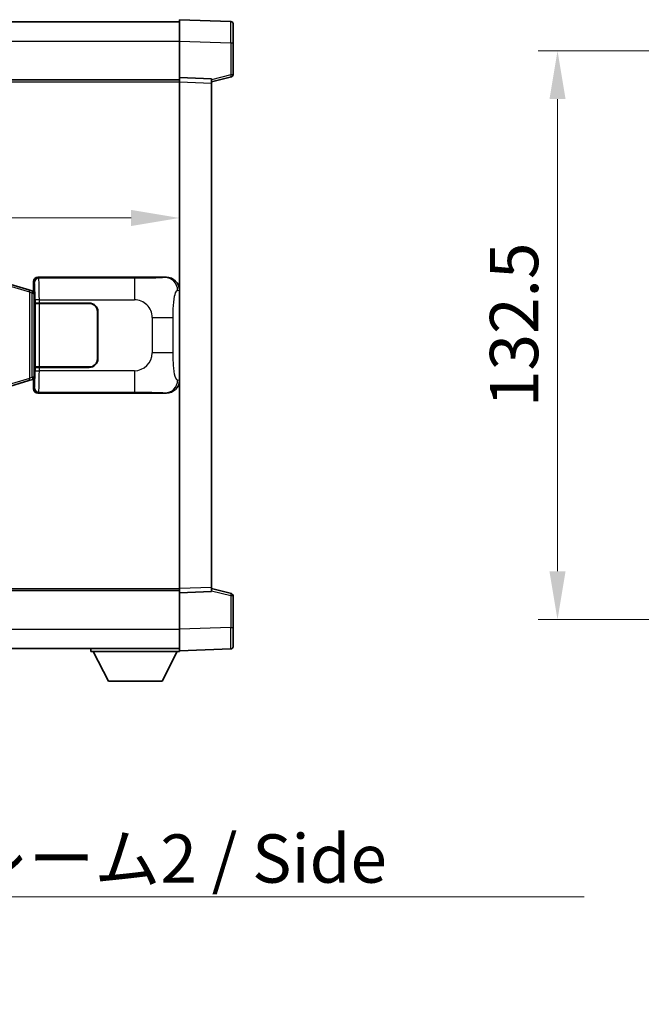
# Model space of a CAD drawing. Units: millimetres. Extents: x 0 to 10627, y 0 to 1264.
# Drawn here: x 2773 to 2918, y 465 to 694 of the extents above; entities that cross this region are included whole.
import ezdxf

# ---------------------------------------------------------------- set-up
doc = ezdxf.new("R2010")
doc.units = ezdxf.units.MM
doc.header["$LTSCALE"] = 4
doc.layers.get('Defpoints').update_dxf_attribs({"lineweight": 25})
for name, color, linetype, lineweight in [('Dimension (ISO)', 7, 'Continuous', 18), ('Symbol (ISO)', 7, 'Continuous', 18), ('Visible (ISO)', 7, 'Continuous', 35), ('Visible Narrow (ISO)', 7, 'Continuous', 25)]:
    doc.layers.add(name, color=color, linetype=linetype, lineweight=lineweight)
doc.styles.add('Note Text (TK)', font='txt')
doc.dimstyles.new('Default - Method 1b (TK)', dxfattribs={"dimscale": 4, "dimtxt": 2.5, "dimasz": 2.5, "dimexe": 1, "dimexo": 1.499999999999999, "dimgap": 1, "dimtad": 1, "dimtoh": 1, "dimrnd": 1e-08, "dimdsep": 46, "dimtxsty": 'Note Text (TK)', "dimcen": 0.09, "dimdle": 5, "dimclrd": 100, "dimclre": 100, "dimclrt": 7, "dimadec": 1, "dimazin": 1, "dimtfac": 1, "dimtmove": 0, "dimatfit": 3, "dimfxl": 1, "dimtolj": 1, "dimlwd": -1, "dimlwe": -1, "dimarcsym": 0})
doc.dimstyles.new('Default - Method 1b (TK)$7', dxfattribs={"dimscale": 4, "dimtxt": 2.5, "dimasz": 2.5, "dimexe": 1, "dimexo": 1.499999999999999, "dimgap": 1, "dimtad": 1, "dimtoh": 1, "dimrnd": 1e-08, "dimdsep": 46, "dimtxsty": 'Note Text (TK)', "dimcen": 0.09, "dimdle": 5, "dimclrd": 100, "dimclre": 100, "dimclrt": 7, "dimadec": 1, "dimazin": 1, "dimtfac": 1, "dimtmove": 0, "dimatfit": 3, "dimfxl": 1, "dimtolj": 1, "dimlwd": -1, "dimlwe": -1, "dimarcsym": 0})

# ---------------------------------------------------------------- blocks, each defined once
blk = doc.blocks.new('*D229')
at = {"layer": 'Defpoints', "color": 0}
for p in [(2612.5201634248, 648.2805775935406), (2810.0201634248, 648.2805775936228), (2810.0201634248, 648.2805775935815)]:
    blk.add_point(p, dxfattribs=at)
at = {"layer": 'Dimension (ISO)', "color": 100}
blk.add_line((2623.7701634248, 648.2805775935815), (2798.7701634248, 648.2805775935815), dxfattribs=at)
for points in [[(2623.7701634248, 650.1555775935815), (2623.7701634248, 646.4055775935816), (2612.5201634248, 648.2805775935815)], [(2798.7701634248, 650.1555775935815), (2798.7701634248, 646.4055775935816), (2810.0201634248, 648.2805775935815)]]:
    blk.add_solid(points, dxfattribs=at)
at = {"layer": 'Dimension (ISO)', "color": 7, "insert": (2694.523004333891, 658.4055775935816), "char_height": 11.25, "attachment_point": 4, "style": 'Note Text (TK)'}
blk.add_mtext('\\A1;197.5', dxfattribs=at)
blk = doc.blocks.new('*D235')
at = {"layer": 'Defpoints', "color": 0}
for p in [(2952.123865509643, 687.2204733644555), (2898.123865509646, 554.720473364465), (2952.123865509648, 554.720473364465)]:
    blk.add_point(p, dxfattribs=at)
at = {"layer": 'Dimension (ISO)', "color": 100}
for p, q in [((2945.373865509642, 687.2204733644555), (2893.623865509646, 687.2204733644555)), ((2898.123865509646, 675.9704733644555), (2898.123865509646, 565.9704733644651)), ((2945.373865509648, 554.720473364465), (2893.623865509646, 554.720473364465))]:
    blk.add_line(p, q, dxfattribs=at)
for points in [[(2896.248865509646, 675.9704733644555), (2899.998865509646, 675.9704733644555), (2898.123865509646, 687.2204733644555)], [(2896.248865509646, 565.9704733644651), (2899.998865509646, 565.9704733644651), (2898.123865509646, 554.720473364465)]]:
    blk.add_solid(points, dxfattribs=at)
at = {"layer": 'Dimension (ISO)', "color": 7, "insert": (2887.998865509646, 604.2233142735481), "char_height": 11.25, "attachment_point": 4, "rotation": 90, "style": 'Note Text (TK)'}
blk.add_mtext('\\A1;132.5', dxfattribs=at)

msp = doc.modelspace()

# ---------------------------------------------------------------- linework, layer by layer
at = {"layer": 'Visible (ISO)'}
for p, q in [((2612.520163424779, 693.9704733643733), (2810.020163424781, 693.9704733644548)), ((2810.020163424783, 689.4735192293693), (2810.020163424779, 694.470473364465)), ((2822.03761317313, 694.0508147719294), (2810.020163424779, 694.470473364465)), ((2822.520163424779, 693.5511193584197), (2822.520163424782, 689.0538606368337)), ((2810.020163424786, 680.970473364465), (2810.020163424783, 689.4735192293693)), ((2822.520163424785, 681.6395144164704), (2822.520163424782, 689.0538606368337)), ((2612.520163424786, 680.4704733643822), (2810.020163424786, 680.4704733644638)), ((2810.020163424787, 679.9710825374459), (2810.020163424786, 680.970473364465)), ((2817.520163424786, 680.7085675932801), (2810.020163424786, 680.970473364465)), ((2810.020163424836, 561.9698641914842), (2810.020163424787, 679.9710825374459)), ((2817.520163424786, 679.9704733644681), (2822.144254776856, 681.1551577954343)), ((2817.520163424786, 680.7085675932801), (2817.520163424787, 679.709176766261)), ((2817.520163424836, 562.2317699626757), (2817.520163424787, 679.709176766261)), ((2774.910659743304, 631.5563244688997), (2769.430156552107, 633.2004754262567)), ((2776.020163424806, 631.4704733644495), (2776.020163424805, 633.4710825374303)), ((2777.019554251824, 634.4704733644498), (2806.984364664812, 634.4704733644622)), ((2775.89474828679, 631.2610979058542), (2774.910659743304, 631.5563244688994)), ((2776.030163424807, 631.2204733644493), (2775.89474828679, 631.2610979058542)), ((2775.956779006655, 630.7204733644494), (2776.030163424807, 631.2204733644493)), ((2776.020163424806, 631.4704733644495), (2776.212227657012, 631.2784091322447)), ((2776.212227657012, 631.2204733644493), (2776.030163424807, 631.2204733644493)), ((2776.212227657012, 631.2784091322447), (2776.21222765702, 610.6625375966541)), ((2776.386831504473, 628.4704733644495), (2776.388050221753, 628.4704733644495)), ((2776.386831504479, 613.4704733644496), (2776.386831504473, 628.4704733644495)), ((2777.387441048773, 628.4704733644498), (2776.388050221753, 628.4704733644495)), ((2777.387441048773, 628.4704733644498), (2789.020163424811, 628.4704733644547)), ((2776.44516342481, 628.3704733644496), (2777.44516342481, 628.3704733644498)), ((2776.445163424816, 613.5704733644494), (2776.44516342481, 628.3704733644496)), ((2777.44516342481, 628.3704733644498), (2789.02016342481, 628.3704733644547)), ((2790.920163424811, 626.4704733644555), (2790.920163424817, 615.4704733644555)), ((2791.020163424811, 626.4704733644555), (2791.020163424816, 615.4704733644556)), ((2791.020163424812, 623.4704733644555), (2790.920163424812, 623.4704733644555)), ((2791.020163424812, 622.9704733644555), (2790.920163424812, 622.9704733644555)), ((2790.920163424814, 618.9704733644556), (2791.020163424814, 618.9704733644556)), ((2790.920163424814, 618.4704733644556), (2791.020163424815, 618.4704733644556)), ((2776.388050221759, 613.4704733644496), (2776.386831504479, 613.4704733644496)), ((2776.388050221759, 613.4704733644496), (2777.387441048779, 613.4704733644498)), ((2777.445163424816, 613.57047336445), (2776.445163424816, 613.5704733644496)), ((2789.020163424817, 613.4704733644547), (2777.387441048779, 613.4704733644498)), ((2789.020163424817, 613.5704733644548), (2777.445163424816, 613.57047336445)), ((2769.430156552117, 608.7404713026365), (2774.910659743313, 610.3846222599984)), ((2774.910659743313, 610.3846222599984), (2775.894748286799, 610.6798488230444)), ((2775.894748286799, 610.6798488230444), (2776.030163424815, 610.7204733644496)), ((2775.956779006663, 611.2204733644495), (2776.030163424815, 610.7204733644493)), ((2776.21222765702, 610.6625375966541), (2776.020163424814, 610.4704733644496)), ((2776.020163424815, 608.4698641914688), (2776.020163424814, 610.4704733644496)), ((2776.030163424815, 610.7204733644496), (2776.212227657019, 610.7204733644496)), ((2806.984364664824, 607.4704733644624), (2777.019554251835, 607.4704733644502)), ((2810.020163424836, 560.9704733644654), (2810.020163424836, 561.9698641914842)), ((2817.520163424836, 562.2317699626757), (2817.520163424836, 561.2323791356566)), ((2822.144254776906, 560.785788933506), (2817.520163424835, 561.9704733644685)), ((2612.520163424835, 561.4704733643812), (2810.020163424836, 561.4704733644628)), ((2810.020163424836, 560.9704733644654), (2817.520163424836, 561.2323791356566)), ((2810.020163424839, 552.4674274995608), (2810.020163424836, 560.9704733644654)), ((2822.520163424839, 552.8870860921069), (2822.520163424836, 560.3014323124702)), ((2822.520163424839, 552.8870860921069), (2822.520163424841, 548.3898273705213)), ((2810.020163424841, 547.4704733644656), (2810.020163424839, 552.4674274995608)), ((2612.52016342484, 547.9704733643816), (2810.020163424839, 547.9704733644638)), ((2789.420163424839, 547.9704733644571), (2789.420163424839, 547.2704733644571)), ((2789.420163424839, 547.2704733644571), (2810.020163424838, 547.2704733644658)), ((2793.470163424839, 540.3704733644588), (2789.920163424838, 547.2704733644575)), ((2805.970163424839, 540.3704733644641), (2809.520163424839, 547.2704733644656)), ((2810.020163424841, 547.4704733644656), (2822.037613173191, 547.8901319570114)), ((2810.020163424838, 547.4704733644654), (2810.020163424838, 547.2704733644658)), ((2793.470163424839, 540.3704733644588), (2805.970163424839, 540.3704733644641))]:
    msp.add_line(p, q, dxfattribs=at)
for centre, radius, start, end in [((2822.02016342478, 693.5511193584197), 0.4999999999999964, 0, 88.00000000002242), ((2822.020163424785, 681.6395144164702), 0.5000000000000008, 284.3700000000353, 0), ((2789.020163424811, 626.4704733644547), 1.999999999999993, 0, 90.00000000002605), ((2789.020163424811, 626.4704733644547), 1.899999999999996, 0, 90.00000000002605), ((2789.020163424817, 615.4704733644547), 1.999999999999998, 270.000000000026, 0), ((2789.020163424815, 615.4704733644547), 1.899999999999997, 270.000000000026, 0), ((2822.020163424836, 560.3014323124702), 0.4999999999999872, 0, 75.63000000003126), ((2822.02016342484, 548.3898273705212), 0.5000000000000031, 272.0000000000167, 0)]:
    msp.add_arc(centre, radius, start, end, dxfattribs=at)
for centre, major_axis, ratio, start_param, end_param in [((2777.020772969104, 633.4698638201509), (-0.7079685445994799, 0.7079685445988976), 0.9987827659587184, 5.498396131367826, 7.067974482991401), ((2806.964013339939, 631.4686447315657), (3.009761169310004, 0.5407089662794526), 0.9810509548508083, 6.10872941361521, 7.672866553288593), ((2806.964013339949, 610.4723019973587), (3.009761169310448, -0.5407089662769666), 0.9810509548508086, 4.89350406107055, 6.457641200743972), ((2777.020772969114, 608.4710829087488), (-0.7079685445988952, -0.7079685445994827), 0.998782765958718, 5.49839613136774, 7.067974482991477)]:
    msp.add_ellipse(centre, major_axis=major_axis, ratio=ratio, start_param=start_param, end_param=end_param, dxfattribs=at)
at = {"layer": 'Visible Narrow (ISO)'}
for p, q in [((2612.520163424782, 689.4704733643728), (2810.020163424783, 689.4704733644545)), ((2810.020163424783, 689.4735192293693), (2822.037613173134, 689.0538606368337)), ((2822.037613173134, 689.0538606368337), (2822.520163424782, 689.0538606368337)), ((2822.037613173134, 689.0538606368337), (2822.037613173137, 681.6395144164702)), ((2822.037613173137, 681.6395144164702), (2817.520163424786, 680.4821513851045)), ((2822.520163424785, 681.6395144164704), (2822.037613173137, 681.6395144164702)), ((2612.520163424786, 679.9704733643822), (2810.020163424787, 679.9704733644637)), ((2810.020163424787, 679.971082537446), (2817.520163424787, 679.709176766261)), ((2776.020163424805, 633.4710825374303), (2776.253242012903, 633.2380039493354)), ((2777.252632839922, 634.2373947763547), (2777.019554251823, 634.4704733644498)), ((2799.530491013392, 634.2373947763641), (2777.252632839922, 634.2373947763547)), ((2799.530491013392, 634.2373947763641), (2799.530491013396, 629.2404406412686)), ((2806.984364664812, 634.4704733644622), (2806.668023940515, 634.4136421886961)), ((2769.61451212382, 632.7215622836462), (2775.095015315017, 631.077411326289)), ((2775.095015315017, 631.077411326289), (2775.751074344007, 630.7821847632435)), ((2775.095015315017, 631.077411326289), (2775.095015315026, 610.863535402609)), ((2775.751074344007, 630.7821847632435), (2775.89474828679, 631.2610979058542)), ((2775.751074344007, 630.7821847632435), (2775.956779006655, 630.7204733644494)), ((2775.751074344015, 611.1587619656551), (2775.751074344007, 630.7821847632435)), ((2809.61290549086, 631.4154697076402), (2810.020163424806, 631.4886343224006)), ((2775.956779006655, 630.7204733644494), (2776.212227657012, 630.7204733644494)), ((2777.387441048773, 629.2404406412595), (2776.388050221753, 629.240440641259)), ((2776.388050221753, 629.240440641259), (2776.388050221753, 628.4704733644495)), ((2777.387441048773, 628.4704733644498), (2777.387441048773, 629.2404406412595)), ((2777.387441048773, 629.2404406412595), (2799.530491013396, 629.2404406412686)), ((2777.445163424816, 613.57047336445), (2777.44516342481, 628.3704733644498)), ((2803.66310794064, 625.107823714027), (2808.571243857878, 625.1078237140291)), ((2803.66310794064, 625.107823714027), (2803.663107940644, 616.8331230148945)), ((2808.571243857881, 616.8331230148967), (2808.571243857878, 625.1078237140291)), ((2808.571243857882, 616.8331230148967), (2803.663107940644, 616.8331230148945)), ((2776.388050221759, 613.4704733644496), (2776.38805022176, 612.70050608764)), ((2776.38805022176, 612.70050608764), (2777.387441048779, 612.7005060876405)), ((2777.387441048779, 612.7005060876405), (2777.387441048779, 613.4704733644498)), ((2799.530491013403, 612.7005060876496), (2777.387441048779, 612.7005060876405)), ((2799.530491013403, 612.7005060876496), (2799.530491013403, 607.7035519525542)), ((2775.095015315026, 610.863535402609), (2769.614512123829, 609.2193844452472)), ((2775.751074344015, 611.1587619656551), (2775.095015315026, 610.863535402609)), ((2775.956779006663, 611.2204733644495), (2775.751074344015, 611.1587619656551)), ((2775.751074344015, 611.1587619656551), (2775.894748286799, 610.6798488230444)), ((2776.212227657019, 611.2204733644496), (2775.956779006663, 611.2204733644495)), ((2810.020163424815, 610.4523124065266), (2809.612905490868, 610.5254770212867)), ((2776.253242012912, 608.7029427795637), (2776.020163424815, 608.4698641914688)), ((2777.019554251835, 607.4704733644502), (2777.252632839932, 607.703551952545)), ((2777.252632839932, 607.703551952545), (2799.530491013403, 607.7035519525542)), ((2806.668023940526, 607.5273045402282), (2806.984364664824, 607.4704733644624)), ((2612.520163424835, 561.9704733643811), (2810.020163424836, 561.9704733644628)), ((2817.520163424836, 562.2317699626757), (2810.020163424836, 561.9698641914842)), ((2817.520163424836, 561.4587953438322), (2822.037613173188, 560.3014323124702)), ((2822.037613173188, 560.3014323124702), (2822.520163424836, 560.3014323124705)), ((2822.037613173188, 560.3014323124702), (2822.037613173191, 552.8870860921068)), ((2822.037613173191, 552.8870860921068), (2810.020163424839, 552.4674274995608)), ((2822.037613173191, 552.8870860921069), (2822.520163424839, 552.8870860921069)), ((2612.520163424839, 552.4704733643812), (2810.020163424839, 552.4704733644633))]:
    msp.add_line(p, q, dxfattribs=at)
for centre, start, end in [((2799.530491013398, 625.1078237140252), 0, 90.00000000002605), ((2799.530491013401, 616.8331230148927), 270.000000000026, 0)]:
    msp.add_arc(centre, 4.13261692724327, start, end, dxfattribs=at)
for centre, major_axis, ratio, start_param, end_param in [((2822.020163424781, 689.0483764090752), (-0.0174478396315693, -5.00243839950821), 0.003484384487625, 1.571904795247761, 3.141483155389944), ((2822.020163424785, 681.6395144164702), (0.1240913520706667, -0.4843566210358584), 0.0338088728047705, 0, 1.562134767028284), ((2777.252632839922, 633.2380039493357), (0.7071067811838223, 0.7071067811892636), 0.9987827659587072, 0.7860071509796988, 2.355585502603279), ((2776.248367143784, 629.240440641259), (1.6457e-12, -3.999999999999991), 0.0349207694920422, 1.57079632679484, 3.106686068601091), ((2777.247757970804, 629.2404406412595), (-2.0599e-12, 4.999999999999986), 0.0279366155936924, 4.712388980384613, 6.248278722220153), ((2806.668023940516, 631.4154697076387), (-0.5304630476658839, 2.952729069024276), 0.9810509548508656, 4.53793308681998, 6.102070226493344), ((2774.766985800521, 631.0774113262889), (0.1436739427829774, 0.4789131426106511), 0.6398634018608602, 4.902041009622528, 6.283185307179715), ((2776.248367143792, 612.70050608764), (1.6387e-12, -3.999999999999991), 0.0349207694920422, 0.0349065851320285, 1.570796326794761), ((2777.247757970811, 612.7005060876405), (-2.051e-12, 4.99999999999999), 0.0279366155936924, 3.176499238774074, 4.712388980384566), ((2774.76698580053, 610.8635354026088), (0.1436739427833733, -0.4789131426105325), 0.6398634018608531, 2.303e-13, 1.381144297557489), ((2806.668023940525, 610.5254770212853), (-0.530463047662983, -2.952729069024801), 0.9810509548508662, 0.1811150806861095, 1.745252220359468), ((2777.252632839931, 608.702942779564), (-0.7071067811838491, 0.7071067811892334), 0.998782765958709, 0.7860071509872723, 2.355585502611015), ((2822.020163424836, 560.3014323124702), (0.1240913520702612, 0.4843566210359607), 0.0338088728047898, 4.72105054012916, 6.283185307138017), ((2822.020163424838, 552.8925703198659), (0.0174478396357372, -5.002438399508196), 0.0034843844876251, 0.000109510961753, 1.569687862596343)]:
    msp.add_ellipse(centre, major_axis=major_axis, ratio=ratio, start_param=start_param, end_param=end_param, dxfattribs=at)
for points, knots in [([(2806.668023940515, 634.4136421886961), (2806.559840255824, 634.3942067966412), (2806.419414481166, 634.372594597545), (2806.101877743196, 634.3513612937353), (2805.65665454879, 634.3215897485264), (2804.856751424143, 634.2931447602274), (2803.864276386954, 634.2730846300387), (2803.000406841185, 634.2556239031645), (2802.019738995719, 634.2449678975246), (2801.136673321684, 634.2405699149163), (2800.541731231682, 634.2376068907137), (2799.996948428598, 634.2373947763642), (2799.530491013392, 634.2373947763641)], [0, 0, 0, 0, 0.2249832392247546, 0.2249832392247546, 0.2249832392247546, 0.540435734882797, 0.540435734882797, 0.540435734882797, 0.8150117130425893, 0.8150117130425893, 0.8150117130425893, 1, 1, 1, 1]), ([(2808.571243857878, 625.1078237140291), (2808.571243857878, 625.7042953140422), (2808.573758083058, 626.3735517968902), (2808.602993578622, 627.076590306621), (2808.647538406631, 628.1477789043886), (2808.754020134664, 629.2423260398733), (2808.908389687554, 630.0311644721825), (2809.038363216087, 630.6953376369701), (2809.195072253587, 631.1097707432745), (2809.350165412832, 631.2798951206112), (2809.439922365113, 631.3783510789066), (2809.528457533711, 631.4002984814045), (2809.61290549086, 631.4154697076402)], [0, 0, 0, 0, 0.2198310396742269, 0.2198310396742269, 0.2198310396742269, 0.5547778453970024, 0.5547778453970024, 0.5547778453970024, 0.8367908291473675, 0.8367908291473675, 0.8367908291473675, 1, 1, 1, 1]), ([(2809.612905490868, 610.5254770212866), (2809.475483066702, 610.5501652050775), (2809.32573008207, 610.6136431425681), (2809.182125843339, 610.9384676224566), (2808.994336063876, 611.3632372391588), (2808.820101393149, 612.229389759716), (2808.713159276598, 613.2814600439068), (2808.631428535447, 614.0855070072968), (2808.589754278227, 614.9765788602247), (2808.577239052046, 615.7814622905075), (2808.571502455722, 616.1503962003958), (2808.571243857882, 616.5030038677382), (2808.571243857881, 616.8331230148967)], [0, 0, 0, 0, 0.2655907929780169, 0.2655907929780169, 0.2655907929780169, 0.6129011292299753, 0.6129011292299753, 0.6129011292299753, 0.8783337960523148, 0.8783337960523148, 0.8783337960523148, 1, 1, 1, 1]), ([(2799.530491013403, 607.7035519525542), (2800.066830391589, 607.7035519525544), (2800.702089917783, 607.7032502078168), (2801.402240399055, 607.6988695886931), (2802.360754832367, 607.6928724684035), (2803.411115363534, 607.6793409078898), (2804.271215013005, 607.6589829625146), (2805.093263474578, 607.6395256616232), (2805.752679469042, 607.6136364124782), (2806.132546422946, 607.5874991022353), (2806.429819005713, 607.567044820433), (2806.563295948924, 607.5461191108516), (2806.668023940526, 607.5273045402282)], [0, 0, 0, 0, 0.2127021665085032, 0.2127021665085032, 0.2127021665085032, 0.5038939917641443, 0.5038939917641443, 0.5038939917641443, 0.7822033622209533, 0.7822033622209533, 0.7822033622209533, 1, 1, 1, 1])]:
    msp.add_open_spline(points, degree=3, knots=knots, dxfattribs=at)

# ---------------------------------------------------------------- texts
at = {"layer": 'Symbol (ISO)', "color": 7, "insert": (2698.142553775226, 504.6854527431532), "char_height": 11.25, "width": 214.0789461135864, "attachment_point": 1, "line_spacing_factor": 1.5, "style": 'Note Text (TK)'}
msp.add_mtext('{\\fＭＳ Ｐゴシック|b0|i0;サイドフレーム2 / Side frame2}', dxfattribs=at)

# ---------------------------------------------------------------- dimensions: what is measured, and where the dimension line sits
at = {"layer": 'Dimension (ISO)', "color": 100}
dim = msp.add_linear_dim(base=(2898.123865509646, 554.720473364465), p1=(2952.123865509642, 687.2204733644553), p2=(2952.123865509647, 554.7204733644649), angle=90, dimstyle='Default - Method 1b (TK)', override={"dimscale": 0, "dimtxt": 11.25, "dimasz": 11.25, "dimexe": 4.5, "dimexo": 6.749999999999999, "dimgap": 4.5, "dimtoh": 0, "dimdec": 2, "dimcen": 0.4050000000000001, "dimtol": 0, "dimlim": 0, "dimtp": 0, "dimtm": 0, "dimtdec": 2, "dimtix": 0, "dimtofl": 0, "dimtmove": 0, "dimatfit": 1}, dxfattribs=at)
dim.commit()
dim.dimension.update_dxf_attribs({"geometry": '*D235', "text_midpoint": (2898.123865509646, 620.9704733644572), "dimtype": 160})
dim = msp.add_linear_dim(base=(2810.0201634248, 648.2805775935815), p1=(2612.5201634248, 648.2805775935406), p2=(2810.0201634248, 648.2805775936228), dimstyle='Default - Method 1b (TK)', override={"dimscale": 0, "dimtxt": 11.25, "dimasz": 11.25, "dimexe": 4.5, "dimexo": 6.749999999999999, "dimgap": 4.5, "dimtoh": 0, "dimdec": 2, "dimcen": 0.4050000000000001, "dimse1": 1, "dimse2": 1, "dimtol": 0, "dimlim": 0, "dimtp": 0, "dimtm": 0, "dimtdec": 2, "dimtix": 0, "dimtofl": 0, "dimtmove": 0, "dimatfit": 1}, dxfattribs=at)
dim.commit()
dim.dimension.update_dxf_attribs({"geometry": '*D229', "text_midpoint": (2711.2701634248, 648.2805775935815), "dimtype": 160})

# ---------------------------------------------------------------- leaders
at = {"layer": 'Symbol (ISO)', "color": 100, "annotation_type": 0, "has_hookline": 1, "hookline_direction": 0, "text_width": 206.2073863636364}
msp.add_leader([(2638.08966433918, 574.2145368025132), (2688.142553775226, 490.1041128885757), (2698.142553775226, 490.1041128885757)], dimstyle='Default - Method 1b (TK)$7', override={"dimgap": 0, "dimtad": 1}, dxfattribs=at)

doc.saveas('drawing.dxf')
